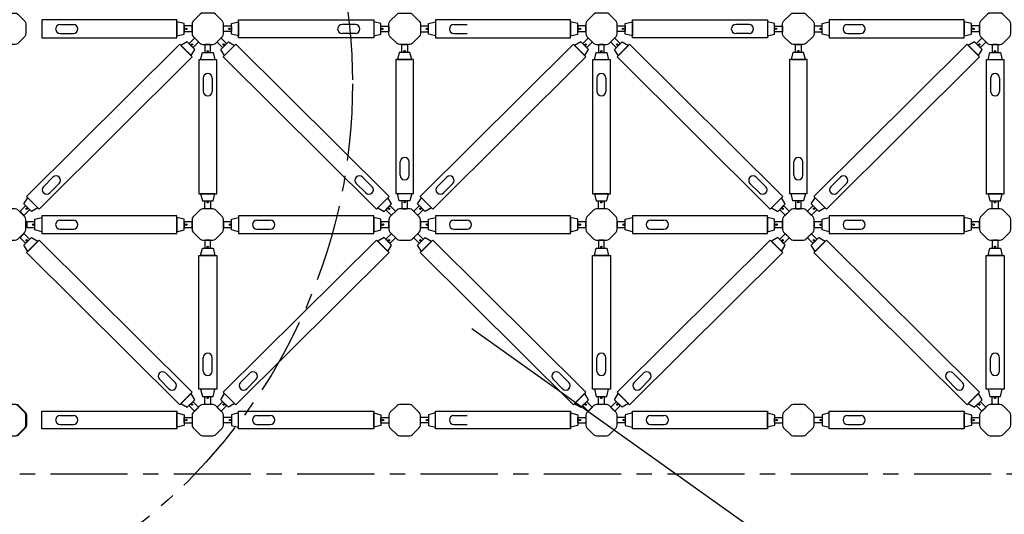
# Model space of a CAD drawing. Units: millimetres. Extents: x 29660 to 30500, y -2571 to -1977.
# Drawn here: x 30377 to 30437, y -2142 to -2111 of the extents above; entities that cross this region are included whole.
import ezdxf

# ---------------------------------------------------------------- set-up
doc = ezdxf.new("R2010")
doc.units = ezdxf.units.MM
doc.header["$LTSCALE"] = 0.05
doc.linetypes.add('CENTER', pattern=[50.8, 31.75, -6.35, 6.35, -6.35])
for name, color, linetype, lineweight in [('boru', 5, 'Continuous', 30), ('boru ucu', 3, 'Continuous', 25), ('eksen', 1, 'CENTER', 25), ('medu', 6, 'Continuous', 30), ('montaj no', 21, 'Continuous', 30), ('pim', 6, 'Continuous', 25), ('plastik', 2, 'Continuous', 25)]:
    doc.layers.add(name, color=color, linetype=linetype, lineweight=lineweight)

msp = doc.modelspace()

# ---------------------------------------------------------------- linework, layer by layer
at = {"layer": 'boru'}
for p, q in [((30378.999, -2111.675), (30379.824, -2111.675)), ((30378.999, -2112.225), (30379.824, -2112.225)), ((30397.243, -2111.675), (30396.418, -2111.675)), ((30397.243, -2112.225), (30396.418, -2112.225)), ((30403.317, -2111.675), (30404.142, -2111.675)), ((30403.317, -2112.225), (30404.142, -2112.225)), ((30421.56, -2111.675), (30420.735, -2111.675)), ((30421.56, -2112.225), (30420.735, -2112.225)), ((30427.634, -2111.675), (30428.459, -2111.675)), ((30427.634, -2112.225), (30428.459, -2112.225)), ((30387.844, -2114.987), (30387.844, -2115.812)), ((30388.394, -2114.987), (30388.394, -2115.812)), ((30412.161, -2114.987), (30412.161, -2115.812)), ((30412.711, -2114.987), (30412.711, -2115.812)), ((30436.478, -2114.987), (30436.478, -2115.812)), ((30437.028, -2114.987), (30437.028, -2115.812)), ((30400.008, -2120.998), (30400.008, -2120.173)), ((30400.558, -2120.998), (30400.558, -2120.173)), ((30424.325, -2120.998), (30424.325, -2120.173)), ((30424.875, -2120.998), (30424.875, -2120.173)), ((30377.976, -2121.702), (30378.559, -2121.119)), ((30398.266, -2121.702), (30397.683, -2121.119)), ((30402.293, -2121.702), (30402.877, -2121.119)), ((30422.584, -2121.702), (30422, -2121.119)), ((30426.611, -2121.702), (30427.194, -2121.119)), ((30378.365, -2122.091), (30378.948, -2121.508)), ((30397.877, -2122.091), (30397.294, -2121.508)), ((30402.682, -2122.091), (30403.266, -2121.508)), ((30422.195, -2122.091), (30421.612, -2121.508)), ((30427, -2122.091), (30427.583, -2121.508)), ((30378.999, -2123.775), (30379.824, -2123.775)), ((30391.158, -2123.775), (30391.983, -2123.775)), ((30403.317, -2123.775), (30404.142, -2123.775)), ((30415.475, -2123.775), (30416.3, -2123.775)), ((30427.634, -2123.775), (30428.459, -2123.775)), ((30378.999, -2124.325), (30379.824, -2124.325)), ((30391.158, -2124.325), (30391.983, -2124.325)), ((30403.317, -2124.325), (30404.142, -2124.325)), ((30415.475, -2124.325), (30416.3, -2124.325)), ((30427.634, -2124.325), (30428.459, -2124.325)), ((30387.844, -2133.098), (30387.844, -2132.273)), ((30388.394, -2133.098), (30388.394, -2132.273)), ((30412.161, -2133.098), (30412.161, -2132.273)), ((30412.711, -2133.098), (30412.711, -2132.273)), ((30436.478, -2133.098), (30436.478, -2132.273)), ((30437.028, -2133.098), (30437.028, -2132.273)), ((30386.108, -2133.802), (30385.524, -2133.219)), ((30390.135, -2133.802), (30390.718, -2133.219)), ((30410.425, -2133.802), (30409.842, -2133.219)), ((30414.452, -2133.802), (30415.035, -2133.219)), ((30434.743, -2133.802), (30434.159, -2133.219)), ((30385.719, -2134.191), (30385.135, -2133.608)), ((30390.524, -2134.191), (30391.107, -2133.608)), ((30410.036, -2134.191), (30409.453, -2133.608)), ((30414.841, -2134.191), (30415.424, -2133.608)), ((30434.354, -2134.191), (30433.77, -2133.608)), ((30378.999, -2135.852), (30379.824, -2135.852)), ((30391.158, -2135.852), (30391.983, -2135.852)), ((30403.317, -2135.852), (30404.142, -2135.852)), ((30415.475, -2135.852), (30416.3, -2135.852)), ((30427.634, -2135.852), (30428.459, -2135.852)), ((30378.999, -2136.402), (30379.824, -2136.402)), ((30391.158, -2136.402), (30391.983, -2136.402)), ((30403.317, -2136.402), (30404.142, -2136.402)), ((30415.475, -2136.402), (30416.3, -2136.402)), ((30427.634, -2136.402), (30428.459, -2136.402))]:
    msp.add_line(p, q, dxfattribs=at)
for points in [[(30386.214, -2112.498), (30386.214, -2111.398), (30377.869, -2111.398), (30377.869, -2112.498)], [(30390.028, -2112.498), (30390.028, -2111.398), (30398.373, -2111.398), (30398.373, -2112.498)], [(30410.532, -2112.498), (30410.532, -2111.398), (30402.187, -2111.398), (30402.187, -2112.498)], [(30414.345, -2112.498), (30414.345, -2111.398), (30422.69, -2111.398), (30422.69, -2112.498)], [(30434.849, -2112.498), (30434.849, -2111.398), (30426.504, -2111.398), (30426.504, -2112.498)], [(30376.922, -2122.305), (30377.7, -2123.083), (30387.162, -2113.68), (30386.384, -2112.902), (30376.922, -2122.305)], [(30399.32, -2122.305), (30398.543, -2123.083), (30389.081, -2113.68), (30389.858, -2112.902), (30399.32, -2122.305)], [(30401.239, -2122.305), (30402.017, -2123.083), (30411.479, -2113.68), (30410.701, -2112.902), (30401.239, -2122.305)], [(30423.638, -2122.305), (30422.86, -2123.083), (30413.398, -2113.68), (30414.176, -2112.902), (30423.638, -2122.305)], [(30425.557, -2122.305), (30426.335, -2123.083), (30435.797, -2113.68), (30435.019, -2112.902), (30425.557, -2122.305)], [(30387.571, -2122.135), (30388.671, -2122.135), (30388.671, -2113.857), (30387.571, -2113.857)], [(30400.83, -2113.849), (30399.73, -2113.849), (30399.73, -2122.128), (30400.83, -2122.128)], [(30411.889, -2122.135), (30412.989, -2122.135), (30412.989, -2113.857), (30411.889, -2113.857)], [(30425.147, -2113.849), (30424.047, -2113.849), (30424.047, -2122.128), (30425.147, -2122.128)], [(30436.206, -2122.135), (30437.306, -2122.135), (30437.306, -2113.857), (30436.206, -2113.857)], [(30386.214, -2124.598), (30386.214, -2123.498), (30377.869, -2123.498), (30377.869, -2124.598)], [(30398.373, -2124.598), (30398.373, -2123.498), (30390.028, -2123.498), (30390.028, -2124.598)], [(30410.532, -2124.598), (30410.532, -2123.498), (30402.187, -2123.498), (30402.187, -2124.598)], [(30422.69, -2124.598), (30422.69, -2123.498), (30414.345, -2123.498), (30414.345, -2124.598)], [(30434.849, -2124.598), (30434.849, -2123.498), (30426.504, -2123.498), (30426.504, -2124.598)], [(30387.162, -2134.405), (30386.384, -2135.183), (30376.922, -2125.78), (30377.7, -2125.002), (30387.162, -2134.405)], [(30389.081, -2134.405), (30389.858, -2135.183), (30399.32, -2125.78), (30398.543, -2125.002), (30389.081, -2134.405)], [(30411.479, -2134.405), (30410.701, -2135.183), (30401.239, -2125.78), (30402.017, -2125.002), (30411.479, -2134.405)], [(30413.398, -2134.405), (30414.176, -2135.183), (30423.638, -2125.78), (30422.86, -2125.002), (30413.398, -2134.405)], [(30435.797, -2134.405), (30435.019, -2135.183), (30425.557, -2125.78), (30426.335, -2125.002), (30435.797, -2134.405)], [(30387.571, -2125.949), (30388.671, -2125.949), (30388.671, -2134.228), (30387.571, -2134.228)], [(30411.889, -2125.949), (30412.989, -2125.949), (30412.989, -2134.228), (30411.889, -2134.228)], [(30436.206, -2125.949), (30437.306, -2125.949), (30437.306, -2134.228), (30436.206, -2134.228)], [(30386.214, -2135.58), (30386.214, -2136.68), (30377.869, -2136.68), (30377.869, -2135.58)], [(30398.373, -2135.58), (30398.373, -2136.68), (30390.028, -2136.68), (30390.028, -2135.58)], [(30410.532, -2135.58), (30410.532, -2136.68), (30402.187, -2136.68), (30402.187, -2135.58)], [(30422.69, -2135.58), (30422.69, -2136.68), (30414.345, -2136.68), (30414.345, -2135.58)], [(30434.849, -2135.58), (30434.849, -2136.68), (30426.504, -2136.68), (30426.504, -2135.58)]]:
    msp.add_lwpolyline(points, close=True, dxfattribs=at)
for centre, start, end in [((30378.999, -2111.95), 90, 270), ((30379.824, -2111.95), 270, 90), ((30396.418, -2111.95), 90, 270), ((30397.243, -2111.95), 270, 90), ((30403.317, -2111.95), 90, 270), ((30420.735, -2111.95), 90, 270), ((30421.56, -2111.95), 270, 90), ((30427.634, -2111.95), 90, 270), ((30428.459, -2111.95), 270, 90), ((30388.119, -2114.987), 0, 180), ((30412.436, -2114.987), 0, 180), ((30436.753, -2114.987), 0, 180), ((30388.119, -2115.812), 180, 0), ((30412.436, -2115.812), 180, 0), ((30436.753, -2115.812), 180, 0), ((30400.283, -2120.173), 0, 180), ((30424.6, -2120.173), 0, 180), ((30378.754, -2121.313), 315, 135), ((30397.489, -2121.313), 45, 225), ((30400.283, -2120.998), 180, 360), ((30403.071, -2121.313), 315, 135), ((30421.806, -2121.313), 45, 225), ((30424.6, -2120.998), 180, 360), ((30427.389, -2121.313), 315, 135), ((30378.17, -2121.897), 135, 315), ((30398.072, -2121.897), 225, 45), ((30402.488, -2121.897), 135, 315), ((30422.389, -2121.897), 225, 45), ((30426.805, -2121.897), 135, 315), ((30378.999, -2124.05), 90, 270), ((30379.824, -2124.05), 270, 90), ((30391.158, -2124.05), 90, 270), ((30391.983, -2124.05), 270, 90), ((30403.317, -2124.05), 90, 270), ((30404.142, -2124.05), 270, 90), ((30415.475, -2124.05), 90, 270), ((30416.3, -2124.05), 270, 90), ((30427.634, -2124.05), 90, 270), ((30428.459, -2124.05), 270, 90), ((30388.119, -2132.273), 0, 180), ((30412.436, -2132.273), 0, 180), ((30436.753, -2132.273), 0, 180), ((30385.33, -2133.413), 45, 225), ((30388.119, -2133.098), 180, 0), ((30390.913, -2133.413), 315, 135), ((30409.647, -2133.413), 45, 225), ((30412.436, -2133.098), 180, 0), ((30415.23, -2133.413), 315, 135), ((30433.965, -2133.413), 45, 225), ((30436.753, -2133.098), 180, 0), ((30385.913, -2133.997), 225, 45), ((30390.329, -2133.997), 135, 315), ((30410.231, -2133.997), 225, 45), ((30414.647, -2133.997), 135, 315), ((30434.548, -2133.997), 225, 45), ((30378.999, -2136.127), 90, 270), ((30379.824, -2136.127), 270, 90), ((30391.158, -2136.127), 90, 270), ((30391.983, -2136.127), 270, 90), ((30403.317, -2136.127), 90, 270), ((30415.475, -2136.127), 90, 270), ((30416.3, -2136.127), 270, 90), ((30427.634, -2136.127), 90, 270), ((30428.459, -2136.127), 270, 90)]:
    msp.add_arc(centre, 0.275, start, end, dxfattribs=at)
at = {"layer": 'boru ucu'}
for points in [[(30386.214, -2112.388), (30386.654, -2112.278), (30386.654, -2111.618), (30386.214, -2111.508), (30386.214, -2112.388)], [(30390.028, -2112.388), (30389.588, -2112.278), (30389.588, -2111.618), (30390.028, -2111.508), (30390.028, -2112.388)], [(30398.373, -2112.388), (30398.813, -2112.278), (30398.813, -2111.618), (30398.373, -2111.508), (30398.373, -2112.388)], [(30402.187, -2112.388), (30401.747, -2112.278), (30401.747, -2111.618), (30402.187, -2111.508), (30402.187, -2112.388)], [(30410.532, -2112.388), (30410.972, -2112.278), (30410.972, -2111.618), (30410.532, -2111.508), (30410.532, -2112.388)], [(30414.345, -2112.388), (30413.905, -2112.278), (30413.905, -2111.618), (30414.345, -2111.508), (30414.345, -2112.388)], [(30422.69, -2112.388), (30423.13, -2112.278), (30423.13, -2111.618), (30422.69, -2111.508), (30422.69, -2112.388)], [(30426.504, -2112.388), (30426.064, -2112.278), (30426.064, -2111.618), (30426.504, -2111.508), (30426.504, -2112.388)], [(30434.849, -2112.388), (30435.289, -2112.278), (30435.289, -2111.618), (30434.849, -2111.508), (30434.849, -2112.388)], [(30387.084, -2113.602), (30387.317, -2113.213), (30386.851, -2112.746), (30386.462, -2112.98), (30387.084, -2113.602)], [(30389.158, -2113.602), (30388.925, -2113.213), (30389.392, -2112.746), (30389.781, -2112.98), (30389.158, -2113.602)], [(30411.401, -2113.602), (30411.635, -2113.213), (30411.168, -2112.746), (30410.779, -2112.98), (30411.401, -2113.602)], [(30413.476, -2113.602), (30413.243, -2113.213), (30413.709, -2112.746), (30414.098, -2112.98), (30413.476, -2113.602)], [(30435.719, -2113.602), (30435.952, -2113.213), (30435.485, -2112.746), (30435.097, -2112.98), (30435.719, -2113.602)], [(30387.681, -2113.857), (30387.791, -2113.417), (30388.451, -2113.417), (30388.561, -2113.857), (30387.681, -2113.857)], [(30400.72, -2113.849), (30400.61, -2113.409), (30399.95, -2113.409), (30399.84, -2113.849), (30400.72, -2113.849)], [(30411.999, -2113.857), (30412.109, -2113.417), (30412.769, -2113.417), (30412.879, -2113.857), (30411.999, -2113.857)], [(30425.037, -2113.849), (30424.927, -2113.409), (30424.267, -2113.409), (30424.157, -2113.849), (30425.037, -2113.849)], [(30436.316, -2113.857), (30436.426, -2113.417), (30437.086, -2113.417), (30437.196, -2113.857), (30436.316, -2113.857)], [(30377.622, -2123.005), (30377.233, -2123.238), (30376.766, -2122.772), (30377, -2122.383), (30377.622, -2123.005)], [(30387.681, -2122.135), (30387.791, -2122.575), (30388.451, -2122.575), (30388.561, -2122.135), (30387.681, -2122.135)], [(30398.62, -2123.005), (30399.009, -2123.238), (30399.476, -2122.772), (30399.243, -2122.383), (30398.62, -2123.005)], [(30400.72, -2122.128), (30400.61, -2122.568), (30399.95, -2122.568), (30399.84, -2122.128), (30400.72, -2122.128)], [(30401.939, -2123.005), (30401.55, -2123.238), (30401.084, -2122.772), (30401.317, -2122.383), (30401.939, -2123.005)], [(30411.999, -2122.135), (30412.109, -2122.575), (30412.769, -2122.575), (30412.879, -2122.135), (30411.999, -2122.135)], [(30422.938, -2123.005), (30423.327, -2123.238), (30423.793, -2122.772), (30423.56, -2122.383), (30422.938, -2123.005)], [(30425.037, -2122.128), (30424.927, -2122.568), (30424.267, -2122.568), (30424.157, -2122.128), (30425.037, -2122.128)], [(30426.257, -2123.005), (30425.868, -2123.238), (30425.401, -2122.772), (30425.635, -2122.383), (30426.257, -2123.005)], [(30436.316, -2122.135), (30436.426, -2122.575), (30437.086, -2122.575), (30437.196, -2122.135), (30436.316, -2122.135)], [(30377.869, -2124.488), (30377.429, -2124.378), (30377.429, -2123.718), (30377.869, -2123.608), (30377.869, -2124.488)], [(30386.214, -2124.488), (30386.654, -2124.378), (30386.654, -2123.718), (30386.214, -2123.608), (30386.214, -2124.488)], [(30390.028, -2124.488), (30389.588, -2124.378), (30389.588, -2123.718), (30390.028, -2123.608), (30390.028, -2124.488)], [(30398.373, -2124.488), (30398.813, -2124.378), (30398.813, -2123.718), (30398.373, -2123.608), (30398.373, -2124.488)], [(30402.187, -2124.488), (30401.747, -2124.378), (30401.747, -2123.718), (30402.187, -2123.608), (30402.187, -2124.488)], [(30410.532, -2124.488), (30410.972, -2124.378), (30410.972, -2123.718), (30410.532, -2123.608), (30410.532, -2124.488)], [(30414.345, -2124.488), (30413.905, -2124.378), (30413.905, -2123.718), (30414.345, -2123.608), (30414.345, -2124.488)], [(30422.69, -2124.488), (30423.13, -2124.378), (30423.13, -2123.718), (30422.69, -2123.608), (30422.69, -2124.488)], [(30426.504, -2124.488), (30426.064, -2124.378), (30426.064, -2123.718), (30426.504, -2123.608), (30426.504, -2124.488)], [(30434.849, -2124.488), (30435.289, -2124.378), (30435.289, -2123.718), (30434.849, -2123.608), (30434.849, -2124.488)], [(30377, -2125.702), (30376.766, -2125.313), (30377.233, -2124.846), (30377.622, -2125.08), (30377, -2125.702)], [(30399.243, -2125.702), (30399.476, -2125.313), (30399.009, -2124.846), (30398.62, -2125.08), (30399.243, -2125.702)], [(30401.317, -2125.702), (30401.084, -2125.313), (30401.55, -2124.846), (30401.939, -2125.08), (30401.317, -2125.702)], [(30423.56, -2125.702), (30423.793, -2125.313), (30423.327, -2124.846), (30422.938, -2125.08), (30423.56, -2125.702)], [(30425.635, -2125.702), (30425.401, -2125.313), (30425.868, -2124.846), (30426.257, -2125.08), (30425.635, -2125.702)], [(30387.681, -2125.949), (30387.791, -2125.509), (30388.451, -2125.509), (30388.561, -2125.949), (30387.681, -2125.949)], [(30411.999, -2125.949), (30412.109, -2125.509), (30412.769, -2125.509), (30412.879, -2125.949), (30411.999, -2125.949)], [(30436.316, -2125.949), (30436.426, -2125.509), (30437.086, -2125.509), (30437.196, -2125.949), (30436.316, -2125.949)], [(30386.462, -2135.105), (30386.851, -2135.338), (30387.317, -2134.872), (30387.084, -2134.483), (30386.462, -2135.105)], [(30387.681, -2134.228), (30387.791, -2134.668), (30388.451, -2134.668), (30388.561, -2134.228), (30387.681, -2134.228)], [(30389.781, -2135.105), (30389.392, -2135.338), (30388.925, -2134.872), (30389.158, -2134.483), (30389.781, -2135.105)], [(30410.779, -2135.105), (30411.168, -2135.338), (30411.635, -2134.872), (30411.401, -2134.483), (30410.779, -2135.105)], [(30411.999, -2134.228), (30412.109, -2134.668), (30412.769, -2134.668), (30412.879, -2134.228), (30411.999, -2134.228)], [(30414.098, -2135.105), (30413.709, -2135.338), (30413.243, -2134.872), (30413.476, -2134.483), (30414.098, -2135.105)], [(30435.097, -2135.105), (30435.485, -2135.338), (30435.952, -2134.872), (30435.719, -2134.483), (30435.097, -2135.105)], [(30436.316, -2134.228), (30436.426, -2134.668), (30437.086, -2134.668), (30437.196, -2134.228), (30436.316, -2134.228)], [(30386.214, -2135.69), (30386.654, -2135.8), (30386.654, -2136.46), (30386.214, -2136.57), (30386.214, -2135.69)], [(30390.028, -2135.69), (30389.588, -2135.8), (30389.588, -2136.46), (30390.028, -2136.57), (30390.028, -2135.69)], [(30398.373, -2135.69), (30398.813, -2135.8), (30398.813, -2136.46), (30398.373, -2136.57), (30398.373, -2135.69)], [(30402.187, -2135.69), (30401.747, -2135.8), (30401.747, -2136.46), (30402.187, -2136.57), (30402.187, -2135.69)], [(30410.532, -2135.69), (30410.972, -2135.8), (30410.972, -2136.46), (30410.532, -2136.57), (30410.532, -2135.69)], [(30414.345, -2135.69), (30413.905, -2135.8), (30413.905, -2136.46), (30414.345, -2136.57), (30414.345, -2135.69)], [(30422.69, -2135.69), (30423.13, -2135.8), (30423.13, -2136.46), (30422.69, -2136.57), (30422.69, -2135.69)], [(30426.504, -2135.69), (30426.064, -2135.8), (30426.064, -2136.46), (30426.504, -2136.57), (30426.504, -2135.69)], [(30434.849, -2135.69), (30435.289, -2135.8), (30435.289, -2136.46), (30434.849, -2136.57), (30434.849, -2135.69)]]:
    msp.add_lwpolyline(points, dxfattribs=at)
at = {"layer": 'eksen', "ltscale": 3}
msp.add_line((30050.747, -2139.442), (30478.507, -2139.442), dxfattribs=at)
msp.add_circle((30362.305, -2115.344), 34.752, dxfattribs=at)
at = {"layer": 'medu'}
for points in [[(30375.004, -2111.475), (30375.444, -2111.035, -0.198912), (30375.6, -2110.97), (30376.223, -2110.97, -0.198912), (30376.378, -2111.035), (30376.819, -2111.475, -0.198912), (30376.883, -2111.631), (30376.883, -2112.254, -0.198912), (30376.819, -2112.409), (30376.378, -2112.85, -0.198912), (30376.223, -2112.914), (30375.6, -2112.914, -0.198912), (30375.444, -2112.85), (30375.004, -2112.409, -0.198912), (30374.939, -2112.254), (30374.939, -2111.631, -0.198912)], [(30387.654, -2111.035), (30387.214, -2111.475, 0.198912), (30387.149, -2111.631), (30387.149, -2112.254, 0.198912), (30387.214, -2112.409), (30387.654, -2112.85, 0.198912), (30387.81, -2112.914), (30388.433, -2112.914, 0.198912), (30388.588, -2112.85), (30389.029, -2112.409, 0.198912), (30389.093, -2112.254), (30389.093, -2111.631, 0.198912), (30389.029, -2111.475), (30388.588, -2111.035, 0.198912), (30388.433, -2110.97), (30387.81, -2110.97, 0.198912)], [(30399.372, -2111.475), (30399.813, -2111.035, -0.198912), (30399.968, -2110.97), (30400.591, -2110.97, -0.198912), (30400.747, -2111.035), (30401.187, -2111.475, -0.198912), (30401.252, -2111.631), (30401.252, -2112.254, -0.198912), (30401.187, -2112.409), (30400.747, -2112.85, -0.198912), (30400.591, -2112.914), (30399.968, -2112.914, -0.198912), (30399.813, -2112.85), (30399.372, -2112.409, -0.198912), (30399.308, -2112.254), (30399.308, -2111.631, -0.198912)], [(30411.972, -2111.035), (30411.531, -2111.475, 0.198912), (30411.467, -2111.631), (30411.467, -2112.254, 0.198912), (30411.531, -2112.409), (30411.972, -2112.85, 0.198912), (30412.127, -2112.914), (30412.75, -2112.914, 0.198912), (30412.906, -2112.85), (30413.346, -2112.409, 0.198912), (30413.41, -2112.254), (30413.41, -2111.631, 0.198912), (30413.346, -2111.475), (30412.906, -2111.035, 0.198912), (30412.75, -2110.97), (30412.127, -2110.97, 0.198912)], [(30423.69, -2111.475), (30424.13, -2111.035, -0.198912), (30424.286, -2110.97), (30424.909, -2110.97, -0.198912), (30425.064, -2111.035), (30425.505, -2111.475, -0.198912), (30425.569, -2111.631), (30425.569, -2112.254, -0.198912), (30425.505, -2112.409), (30425.064, -2112.85, -0.198912), (30424.909, -2112.914), (30424.286, -2112.914, -0.198912), (30424.13, -2112.85), (30423.69, -2112.409, -0.198912), (30423.625, -2112.254), (30423.625, -2111.631, -0.198912)], [(30436.289, -2111.035), (30435.849, -2111.475, 0.198912), (30435.784, -2111.631), (30435.784, -2112.254, 0.198912), (30435.849, -2112.409), (30436.289, -2112.85, 0.198912), (30436.445, -2112.914), (30437.067, -2112.914, 0.198912), (30437.223, -2112.85), (30437.663, -2112.409, 0.198912), (30437.728, -2112.254), (30437.728, -2111.631, 0.198912), (30437.663, -2111.475), (30437.223, -2111.035, 0.198912), (30437.067, -2110.97), (30436.445, -2110.97, 0.198912)], [(30376.819, -2123.575), (30376.378, -2123.135, 0.198912), (30376.223, -2123.07), (30375.6, -2123.07, 0.198912), (30375.444, -2123.135), (30375.004, -2123.575, 0.198912), (30374.939, -2123.731), (30374.939, -2124.354, 0.198912), (30375.004, -2124.509), (30375.444, -2124.95, 0.198912), (30375.6, -2125.014), (30376.223, -2125.014, 0.198912), (30376.378, -2124.95), (30376.819, -2124.509, 0.198912), (30376.883, -2124.354), (30376.883, -2123.731, 0.198912)], [(30389.029, -2123.575), (30388.588, -2123.135, 0.198912), (30388.433, -2123.07), (30387.81, -2123.07, 0.198912), (30387.654, -2123.135), (30387.214, -2123.575, 0.198912), (30387.149, -2123.731), (30387.149, -2124.354, 0.198912), (30387.214, -2124.509), (30387.654, -2124.95, 0.198912), (30387.81, -2125.014), (30388.433, -2125.014, 0.198912), (30388.588, -2124.95), (30389.029, -2124.509, 0.198912), (30389.093, -2124.354), (30389.093, -2123.731, 0.198912)], [(30401.187, -2123.575), (30400.747, -2123.135, 0.198912), (30400.591, -2123.07), (30399.968, -2123.07, 0.198912), (30399.813, -2123.135), (30399.372, -2123.575, 0.198912), (30399.308, -2123.731), (30399.308, -2124.354, 0.198912), (30399.372, -2124.509), (30399.813, -2124.95, 0.198912), (30399.968, -2125.014), (30400.591, -2125.014, 0.198912), (30400.747, -2124.95), (30401.187, -2124.509, 0.198912), (30401.252, -2124.354), (30401.252, -2123.731, 0.198912)], [(30413.346, -2123.575), (30412.906, -2123.135, 0.198912), (30412.75, -2123.07), (30412.127, -2123.07, 0.198912), (30411.972, -2123.135), (30411.531, -2123.575, 0.198912), (30411.467, -2123.731), (30411.467, -2124.354, 0.198912), (30411.531, -2124.509), (30411.972, -2124.95, 0.198912), (30412.127, -2125.014), (30412.75, -2125.014, 0.198912), (30412.906, -2124.95), (30413.346, -2124.509, 0.198912), (30413.41, -2124.354), (30413.41, -2123.731, 0.198912)], [(30425.505, -2123.575), (30425.064, -2123.135, 0.198912), (30424.909, -2123.07), (30424.286, -2123.07, 0.198912), (30424.13, -2123.135), (30423.69, -2123.575, 0.198912), (30423.625, -2123.731), (30423.625, -2124.354, 0.198912), (30423.69, -2124.509), (30424.13, -2124.95, 0.198912), (30424.286, -2125.014), (30424.909, -2125.014, 0.198912), (30425.064, -2124.95), (30425.505, -2124.509, 0.198912), (30425.569, -2124.354), (30425.569, -2123.731, 0.198912)], [(30437.663, -2123.575), (30437.223, -2123.135, 0.198912), (30437.067, -2123.07), (30436.445, -2123.07, 0.198912), (30436.289, -2123.135), (30435.849, -2123.575, 0.198912), (30435.784, -2123.731), (30435.784, -2124.354, 0.198912), (30435.849, -2124.509), (30436.289, -2124.95, 0.198912), (30436.445, -2125.014), (30437.067, -2125.014, 0.198912), (30437.223, -2124.95), (30437.663, -2124.509, 0.198912), (30437.728, -2124.354), (30437.728, -2123.731, 0.198912)], [(30375.004, -2136.602), (30375.444, -2137.042, 0.198912), (30375.6, -2137.107), (30376.223, -2137.107, 0.198912), (30376.378, -2137.042), (30376.819, -2136.602, 0.198912), (30376.883, -2136.446), (30376.883, -2135.823, 0.198912), (30376.819, -2135.668), (30376.378, -2135.227, 0.198912), (30376.223, -2135.163), (30375.6, -2135.163, 0.198912), (30375.444, -2135.227), (30375.004, -2135.668, 0.198912), (30374.939, -2135.823), (30374.939, -2136.446, 0.198912)], [(30375.055, -2136.602), (30375.495, -2137.042, 0.198912), (30375.651, -2137.107), (30376.274, -2137.107, 0.198912), (30376.429, -2137.042), (30376.87, -2136.602, 0.198912), (30376.934, -2136.446), (30376.934, -2135.823, 0.198912), (30376.87, -2135.668), (30376.429, -2135.227, 0.198912), (30376.274, -2135.163), (30375.651, -2135.163, 0.198912), (30375.495, -2135.227), (30375.055, -2135.668, 0.198912), (30374.991, -2135.823), (30374.991, -2136.446, 0.198912)], [(30387.214, -2136.602), (30387.654, -2137.042, 0.198912), (30387.81, -2137.107), (30388.433, -2137.107, 0.198912), (30388.588, -2137.042), (30389.029, -2136.602, 0.198912), (30389.093, -2136.446), (30389.093, -2135.823, 0.198912), (30389.029, -2135.668), (30388.588, -2135.227, 0.198912), (30388.433, -2135.163), (30387.81, -2135.163, 0.198912), (30387.654, -2135.227), (30387.214, -2135.668, 0.198912), (30387.149, -2135.823), (30387.149, -2136.446, 0.198912)], [(30399.372, -2136.602), (30399.813, -2137.042, 0.198912), (30399.968, -2137.107), (30400.591, -2137.107, 0.198912), (30400.747, -2137.042), (30401.187, -2136.602, 0.198912), (30401.252, -2136.446), (30401.252, -2135.823, 0.198912), (30401.187, -2135.668), (30400.747, -2135.227, 0.198912), (30400.591, -2135.163), (30399.968, -2135.163, 0.198912), (30399.813, -2135.227), (30399.372, -2135.668, 0.198912), (30399.308, -2135.823), (30399.308, -2136.446, 0.198912)], [(30411.531, -2136.602), (30411.972, -2137.042, 0.198912), (30412.127, -2137.107), (30412.75, -2137.107, 0.198912), (30412.906, -2137.042), (30413.346, -2136.602, 0.198912), (30413.41, -2136.446), (30413.41, -2135.823, 0.198912), (30413.346, -2135.668), (30412.906, -2135.227, 0.198912), (30412.75, -2135.163), (30412.127, -2135.163, 0.198912), (30411.972, -2135.227), (30411.531, -2135.668, 0.198912), (30411.467, -2135.823), (30411.467, -2136.446, 0.198912)], [(30423.69, -2136.602), (30424.13, -2137.042, 0.198912), (30424.286, -2137.107), (30424.909, -2137.107, 0.198912), (30425.064, -2137.042), (30425.505, -2136.602, 0.198912), (30425.569, -2136.446), (30425.569, -2135.823, 0.198912), (30425.505, -2135.668), (30425.064, -2135.227, 0.198912), (30424.909, -2135.163), (30424.286, -2135.163, 0.198912), (30424.13, -2135.227), (30423.69, -2135.668, 0.198912), (30423.625, -2135.823), (30423.625, -2136.446, 0.198912)], [(30435.849, -2136.602), (30436.289, -2137.042, 0.198912), (30436.445, -2137.107), (30437.067, -2137.107, 0.198912), (30437.223, -2137.042), (30437.663, -2136.602, 0.198912), (30437.728, -2136.446), (30437.728, -2135.823, 0.198912), (30437.663, -2135.668), (30437.223, -2135.227, 0.198912), (30437.067, -2135.163), (30436.445, -2135.163, 0.198912), (30436.289, -2135.227), (30435.849, -2135.668, 0.198912), (30435.784, -2135.823), (30435.784, -2136.446, 0.198912)]]:
    msp.add_lwpolyline(points, format="xyb", close=True, dxfattribs=at)
at = {"layer": 'montaj no', "color": 1}
msp.add_line((30458.5, -2169), (30404.43, -2130.485), dxfattribs=at)
at = {"layer": 'pim'}
for centre in [(30386.792, -2111.948), (30389.45, -2111.948), (30398.899, -2111.948), (30401.66, -2111.948), (30411.109, -2111.948), (30413.768, -2111.948), (30423.217, -2111.948), (30425.978, -2111.948), (30435.427, -2111.948), (30387.145, -2112.919), (30388.121, -2113.33), (30389.097, -2112.919), (30400.28, -2113.323), (30411.462, -2112.919), (30412.439, -2113.33), (30413.415, -2112.919), (30424.597, -2113.323), (30435.78, -2112.919), (30436.756, -2113.33), (30376.939, -2123.066), (30388.121, -2122.662), (30399.304, -2123.066), (30400.28, -2122.654), (30401.256, -2123.066), (30412.439, -2122.662), (30423.621, -2123.066), (30424.597, -2122.654), (30425.574, -2123.066), (30436.756, -2122.662), (30377.343, -2124.048), (30386.792, -2124.048), (30389.502, -2124.048), (30398.951, -2124.048), (30401.66, -2124.048), (30411.109, -2124.048), (30413.819, -2124.048), (30423.268, -2124.048), (30425.978, -2124.048), (30435.427, -2124.048), (30376.939, -2125.019), (30399.304, -2125.019), (30401.256, -2125.019), (30423.621, -2125.019), (30425.574, -2125.019), (30388.121, -2125.423), (30412.439, -2125.423), (30436.756, -2125.423), (30388.121, -2134.754), (30412.439, -2134.754), (30436.756, -2134.754), (30387.145, -2135.166), (30389.097, -2135.166), (30411.462, -2135.166), (30413.415, -2135.166), (30435.78, -2135.166), (30386.792, -2136.13), (30389.502, -2136.13), (30398.951, -2136.13), (30401.66, -2136.13), (30411.109, -2136.13), (30413.819, -2136.13), (30423.268, -2136.13), (30425.978, -2136.13), (30435.427, -2136.13)]:
    msp.add_circle(centre, 0.044, dxfattribs=at)
at = {"layer": 'plastik'}
for points in [[(30387.105, -2111.766), (30386.698, -2111.766, 0.414214), (30386.654, -2111.81), (30386.654, -2112.074, 0.414214), (30386.698, -2112.118), (30387.105, -2112.118, 0.414214), (30387.149, -2112.074), (30387.149, -2111.81, 0.414214)], [(30389.137, -2111.766), (30389.544, -2111.766, -0.414214), (30389.588, -2111.81), (30389.588, -2112.074, -0.414214), (30389.544, -2112.118), (30389.137, -2112.118, -0.414214), (30389.093, -2112.074), (30389.093, -2111.81, -0.414214)], [(30399.264, -2112.124), (30398.857, -2112.124, -0.414214), (30398.813, -2112.08), (30398.813, -2111.816, -0.414214), (30398.857, -2111.772), (30399.264, -2111.772, -0.414214), (30399.308, -2111.816), (30399.308, -2112.08, -0.414214)], [(30401.296, -2112.124), (30401.703, -2112.124, 0.414214), (30401.747, -2112.08), (30401.747, -2111.816, 0.414214), (30401.703, -2111.772), (30401.296, -2111.772, 0.414214), (30401.252, -2111.816), (30401.252, -2112.08, 0.414214)], [(30411.423, -2111.766), (30411.016, -2111.766, 0.414214), (30410.972, -2111.81), (30410.972, -2112.074, 0.414214), (30411.016, -2112.118), (30411.423, -2112.118, 0.414214), (30411.467, -2112.074), (30411.467, -2111.81, 0.414214)], [(30413.454, -2111.766), (30413.861, -2111.766, -0.414214), (30413.905, -2111.81), (30413.905, -2112.074, -0.414214), (30413.861, -2112.118), (30413.454, -2112.118, -0.414214), (30413.41, -2112.074), (30413.41, -2111.81, -0.414214)], [(30423.581, -2112.124), (30423.174, -2112.124, -0.414214), (30423.13, -2112.08), (30423.13, -2111.816, -0.414214), (30423.174, -2111.772), (30423.581, -2111.772, -0.414214), (30423.625, -2111.816), (30423.625, -2112.08, -0.414214)], [(30425.613, -2112.124), (30426.02, -2112.124, 0.414214), (30426.064, -2112.08), (30426.064, -2111.816, 0.414214), (30426.02, -2111.772), (30425.613, -2111.772, 0.414214), (30425.569, -2111.816), (30425.569, -2112.08, 0.414214)], [(30435.74, -2111.766), (30435.333, -2111.766, 0.414214), (30435.289, -2111.81), (30435.289, -2112.074, 0.414214), (30435.333, -2112.118), (30435.74, -2112.118, 0.414214), (30435.784, -2112.074), (30435.784, -2111.81, 0.414214)], [(30387.527, -2112.785), (30387.24, -2113.073, -0.414214), (30387.177, -2113.073), (30386.991, -2112.886, -0.414214), (30386.991, -2112.824), (30387.278, -2112.536, -0.414214), (30387.341, -2112.536), (30387.527, -2112.723, -0.414214)], [(30388.715, -2112.785), (30389.003, -2113.073, 0.414214), (30389.065, -2113.073), (30389.252, -2112.886, 0.414214), (30389.252, -2112.824), (30388.964, -2112.536, 0.414214), (30388.902, -2112.536), (30388.715, -2112.723, 0.414214)], [(30411.845, -2112.785), (30411.557, -2113.073, -0.414214), (30411.495, -2113.073), (30411.308, -2112.886, -0.414214), (30411.308, -2112.824), (30411.596, -2112.536, -0.414214), (30411.658, -2112.536), (30411.845, -2112.723, -0.414214)], [(30413.033, -2112.785), (30413.32, -2113.073, 0.414214), (30413.383, -2113.073), (30413.569, -2112.886, 0.414214), (30413.569, -2112.824), (30413.281, -2112.536, 0.414214), (30413.219, -2112.536), (30413.033, -2112.723, 0.414214)], [(30436.162, -2112.785), (30435.874, -2113.073, -0.414214), (30435.812, -2113.073), (30435.625, -2112.886, -0.414214), (30435.625, -2112.824), (30435.913, -2112.536, -0.414214), (30435.975, -2112.536), (30436.162, -2112.723, -0.414214)], [(30387.945, -2112.966), (30387.945, -2113.373, 0.414214), (30387.989, -2113.417), (30388.253, -2113.417, 0.414214), (30388.297, -2113.373), (30388.297, -2112.966, 0.414214), (30388.253, -2112.922), (30387.989, -2112.922, 0.414214)], [(30400.456, -2112.958), (30400.456, -2113.365, -0.414214), (30400.412, -2113.409), (30400.148, -2113.409, -0.414214), (30400.104, -2113.365), (30400.104, -2112.958, -0.414214), (30400.148, -2112.914), (30400.412, -2112.914, -0.414214)], [(30412.263, -2112.966), (30412.263, -2113.373, 0.414214), (30412.307, -2113.417), (30412.571, -2113.417, 0.414214), (30412.615, -2113.373), (30412.615, -2112.966, 0.414214), (30412.571, -2112.922), (30412.307, -2112.922, 0.414214)], [(30424.773, -2112.958), (30424.773, -2113.365, -0.414214), (30424.729, -2113.409), (30424.465, -2113.409, -0.414214), (30424.421, -2113.365), (30424.421, -2112.958, -0.414214), (30424.465, -2112.914), (30424.729, -2112.914, -0.414214)], [(30436.58, -2112.966), (30436.58, -2113.373, 0.414214), (30436.624, -2113.417), (30436.888, -2113.417, 0.414214), (30436.932, -2113.373), (30436.932, -2112.966, 0.414214), (30436.888, -2112.922), (30436.624, -2112.922, 0.414214)], [(30387.945, -2123.026), (30387.945, -2122.619, -0.414214), (30387.989, -2122.575), (30388.253, -2122.575, -0.414214), (30388.297, -2122.619), (30388.297, -2123.026, -0.414214), (30388.253, -2123.07), (30387.989, -2123.07, -0.414214)], [(30400.456, -2123.019), (30400.456, -2122.612, 0.414214), (30400.412, -2122.568), (30400.148, -2122.568, 0.414214), (30400.104, -2122.612), (30400.104, -2123.019, 0.414214), (30400.148, -2123.063), (30400.412, -2123.063, 0.414214)], [(30412.263, -2123.026), (30412.263, -2122.619, -0.414214), (30412.307, -2122.575), (30412.571, -2122.575, -0.414214), (30412.615, -2122.619), (30412.615, -2123.026, -0.414214), (30412.571, -2123.07), (30412.307, -2123.07, -0.414214)], [(30424.773, -2123.019), (30424.773, -2122.612, 0.414214), (30424.729, -2122.568), (30424.465, -2122.568, 0.414214), (30424.421, -2122.612), (30424.421, -2123.019, 0.414214), (30424.465, -2123.063), (30424.729, -2123.063, 0.414214)], [(30436.58, -2123.026), (30436.58, -2122.619, -0.414214), (30436.624, -2122.575), (30436.888, -2122.575, -0.414214), (30436.932, -2122.619), (30436.932, -2123.026, -0.414214), (30436.888, -2123.07), (30436.624, -2123.07, -0.414214)], [(30376.805, -2123.448), (30377.093, -2123.161, 0.414214), (30377.093, -2123.098), (30376.906, -2122.912, 0.414214), (30376.844, -2122.912), (30376.556, -2123.2, 0.414214), (30376.556, -2123.262), (30376.743, -2123.448, 0.414214)], [(30399.437, -2123.448), (30399.149, -2123.161, -0.414214), (30399.149, -2123.098), (30399.336, -2122.912, -0.414214), (30399.398, -2122.912), (30399.686, -2123.2, -0.414214), (30399.686, -2123.262), (30399.499, -2123.448, -0.414214)], [(30401.123, -2123.448), (30401.41, -2123.161, 0.414214), (30401.41, -2123.098), (30401.224, -2122.912, 0.414214), (30401.162, -2122.912), (30400.874, -2123.2, 0.414214), (30400.874, -2123.262), (30401.06, -2123.448, 0.414214)], [(30423.755, -2123.448), (30423.467, -2123.161, -0.414214), (30423.467, -2123.098), (30423.653, -2122.912, -0.414214), (30423.716, -2122.912), (30424.003, -2123.2, -0.414214), (30424.003, -2123.262), (30423.817, -2123.448, -0.414214)], [(30425.44, -2123.448), (30425.728, -2123.161, 0.414214), (30425.728, -2123.098), (30425.541, -2122.912, 0.414214), (30425.479, -2122.912), (30425.191, -2123.2, 0.414214), (30425.191, -2123.262), (30425.378, -2123.448, 0.414214)], [(30376.978, -2124.224), (30377.385, -2124.224, 0.414214), (30377.429, -2124.18), (30377.429, -2123.916, 0.414214), (30377.385, -2123.872), (30376.978, -2123.872, 0.414214), (30376.934, -2123.916), (30376.934, -2124.18, 0.414214)], [(30387.105, -2123.866), (30386.698, -2123.866, 0.414214), (30386.654, -2123.91), (30386.654, -2124.174, 0.414214), (30386.698, -2124.218), (30387.105, -2124.218, 0.414214), (30387.149, -2124.174), (30387.149, -2123.91, 0.414214)], [(30389.137, -2124.224), (30389.544, -2124.224, 0.414214), (30389.588, -2124.18), (30389.588, -2123.916, 0.414214), (30389.544, -2123.872), (30389.137, -2123.872, 0.414214), (30389.093, -2123.916), (30389.093, -2124.18, 0.414214)], [(30399.264, -2123.866), (30398.857, -2123.866, 0.414214), (30398.813, -2123.91), (30398.813, -2124.174, 0.414214), (30398.857, -2124.218), (30399.264, -2124.218, 0.414214), (30399.308, -2124.174), (30399.308, -2123.91, 0.414214)], [(30401.296, -2124.224), (30401.703, -2124.224, 0.414214), (30401.747, -2124.18), (30401.747, -2123.916, 0.414214), (30401.703, -2123.872), (30401.296, -2123.872, 0.414214), (30401.252, -2123.916), (30401.252, -2124.18, 0.414214)], [(30411.423, -2123.866), (30411.016, -2123.866, 0.414214), (30410.972, -2123.91), (30410.972, -2124.174, 0.414214), (30411.016, -2124.218), (30411.423, -2124.218, 0.414214), (30411.467, -2124.174), (30411.467, -2123.91, 0.414214)], [(30413.454, -2124.224), (30413.861, -2124.224, 0.414214), (30413.905, -2124.18), (30413.905, -2123.916, 0.414214), (30413.861, -2123.872), (30413.454, -2123.872, 0.414214), (30413.41, -2123.916), (30413.41, -2124.18, 0.414214)], [(30423.581, -2123.866), (30423.174, -2123.866, 0.414214), (30423.13, -2123.91), (30423.13, -2124.174, 0.414214), (30423.174, -2124.218), (30423.581, -2124.218, 0.414214), (30423.625, -2124.174), (30423.625, -2123.91, 0.414214)], [(30425.613, -2124.224), (30426.02, -2124.224, 0.414214), (30426.064, -2124.18), (30426.064, -2123.916, 0.414214), (30426.02, -2123.872), (30425.613, -2123.872, 0.414214), (30425.569, -2123.916), (30425.569, -2124.18, 0.414214)], [(30435.74, -2123.866), (30435.333, -2123.866, 0.414214), (30435.289, -2123.91), (30435.289, -2124.174, 0.414214), (30435.333, -2124.218), (30435.74, -2124.218, 0.414214), (30435.784, -2124.174), (30435.784, -2123.91, 0.414214)], [(30376.556, -2124.885), (30376.844, -2125.173, 0.414214), (30376.906, -2125.173), (30377.093, -2124.986, 0.414214), (30377.093, -2124.924), (30376.805, -2124.636, 0.414214), (30376.743, -2124.636), (30376.556, -2124.823, 0.414214)], [(30387.945, -2125.058), (30387.945, -2125.465, 0.414214), (30387.989, -2125.509), (30388.253, -2125.509, 0.414214), (30388.297, -2125.465), (30388.297, -2125.058, 0.414214), (30388.253, -2125.014), (30387.989, -2125.014, 0.414214)], [(30399.686, -2124.885), (30399.398, -2125.173, -0.414214), (30399.336, -2125.173), (30399.149, -2124.986, -0.414214), (30399.149, -2124.924), (30399.437, -2124.636, -0.414214), (30399.499, -2124.636), (30399.686, -2124.823, -0.414214)], [(30400.874, -2124.885), (30401.162, -2125.173, 0.414214), (30401.224, -2125.173), (30401.41, -2124.986, 0.414214), (30401.41, -2124.924), (30401.123, -2124.636, 0.414214), (30401.06, -2124.636), (30400.874, -2124.823, 0.414214)], [(30412.263, -2125.058), (30412.263, -2125.465, 0.414214), (30412.307, -2125.509), (30412.571, -2125.509, 0.414214), (30412.615, -2125.465), (30412.615, -2125.058, 0.414214), (30412.571, -2125.014), (30412.307, -2125.014, 0.414214)], [(30424.003, -2124.885), (30423.716, -2125.173, -0.414214), (30423.653, -2125.173), (30423.467, -2124.986, -0.414214), (30423.467, -2124.924), (30423.755, -2124.636, -0.414214), (30423.817, -2124.636), (30424.003, -2124.823, -0.414214)], [(30425.191, -2124.885), (30425.479, -2125.173, 0.414214), (30425.541, -2125.173), (30425.728, -2124.986, 0.414214), (30425.728, -2124.924), (30425.44, -2124.636, 0.414214), (30425.378, -2124.636), (30425.191, -2124.823, 0.414214)], [(30436.58, -2125.058), (30436.58, -2125.465, 0.414214), (30436.624, -2125.509), (30436.888, -2125.509, 0.414214), (30436.932, -2125.465), (30436.932, -2125.058, 0.414214), (30436.888, -2125.014), (30436.624, -2125.014, 0.414214)], [(30387.945, -2135.119), (30387.945, -2134.712, -0.414214), (30387.989, -2134.668), (30388.253, -2134.668, -0.414214), (30388.297, -2134.712), (30388.297, -2135.119, -0.414214), (30388.253, -2135.163), (30387.989, -2135.163, -0.414214)], [(30412.263, -2135.119), (30412.263, -2134.712, -0.414214), (30412.307, -2134.668), (30412.571, -2134.668, -0.414214), (30412.615, -2134.712), (30412.615, -2135.119, -0.414214), (30412.571, -2135.163), (30412.307, -2135.163, -0.414214)], [(30436.58, -2135.119), (30436.58, -2134.712, -0.414214), (30436.624, -2134.668), (30436.888, -2134.668, -0.414214), (30436.932, -2134.712), (30436.932, -2135.119, -0.414214), (30436.888, -2135.163), (30436.624, -2135.163, -0.414214)], [(30387.278, -2135.548), (30386.991, -2135.261, -0.414214), (30386.991, -2135.198), (30387.177, -2135.012, -0.414214), (30387.24, -2135.012), (30387.527, -2135.3, -0.414214), (30387.527, -2135.362), (30387.341, -2135.548, -0.414214)], [(30388.964, -2135.548), (30389.252, -2135.261, 0.414214), (30389.252, -2135.198), (30389.065, -2135.012, 0.414214), (30389.003, -2135.012), (30388.715, -2135.3, 0.414214), (30388.715, -2135.362), (30388.902, -2135.548, 0.414214)], [(30411.596, -2135.548), (30411.308, -2135.261, -0.414214), (30411.308, -2135.198), (30411.495, -2135.012, -0.414214), (30411.557, -2135.012), (30411.845, -2135.3, -0.414214), (30411.845, -2135.362), (30411.658, -2135.548, -0.414214)], [(30413.281, -2135.548), (30413.569, -2135.261, 0.414214), (30413.569, -2135.198), (30413.383, -2135.012, 0.414214), (30413.32, -2135.012), (30413.033, -2135.3, 0.414214), (30413.033, -2135.362), (30413.219, -2135.548, 0.414214)], [(30435.913, -2135.548), (30435.625, -2135.261, -0.414214), (30435.625, -2135.198), (30435.812, -2135.012, -0.414214), (30435.874, -2135.012), (30436.162, -2135.3, -0.414214), (30436.162, -2135.362), (30435.975, -2135.548, -0.414214)], [(30387.105, -2136.311), (30386.698, -2136.311, -0.414214), (30386.654, -2136.267), (30386.654, -2136.003, -0.414214), (30386.698, -2135.959), (30387.105, -2135.959, -0.414214), (30387.149, -2136.003), (30387.149, -2136.267, -0.414214)], [(30389.137, -2135.954), (30389.544, -2135.954, -0.414214), (30389.588, -2135.998), (30389.588, -2136.262, -0.414214), (30389.544, -2136.306), (30389.137, -2136.306, -0.414214), (30389.093, -2136.262), (30389.093, -2135.998, -0.414214)], [(30399.264, -2136.311), (30398.857, -2136.311, -0.414214), (30398.813, -2136.267), (30398.813, -2136.003, -0.414214), (30398.857, -2135.959), (30399.264, -2135.959, -0.414214), (30399.308, -2136.003), (30399.308, -2136.267, -0.414214)], [(30401.296, -2135.954), (30401.703, -2135.954, -0.414214), (30401.747, -2135.998), (30401.747, -2136.262, -0.414214), (30401.703, -2136.306), (30401.296, -2136.306, -0.414214), (30401.252, -2136.262), (30401.252, -2135.998, -0.414214)], [(30411.423, -2136.311), (30411.016, -2136.311, -0.414214), (30410.972, -2136.267), (30410.972, -2136.003, -0.414214), (30411.016, -2135.959), (30411.423, -2135.959, -0.414214), (30411.467, -2136.003), (30411.467, -2136.267, -0.414214)], [(30413.454, -2135.954), (30413.861, -2135.954, -0.414214), (30413.905, -2135.998), (30413.905, -2136.262, -0.414214), (30413.861, -2136.306), (30413.454, -2136.306, -0.414214), (30413.41, -2136.262), (30413.41, -2135.998, -0.414214)], [(30423.581, -2136.311), (30423.174, -2136.311, -0.414214), (30423.13, -2136.267), (30423.13, -2136.003, -0.414214), (30423.174, -2135.959), (30423.581, -2135.959, -0.414214), (30423.625, -2136.003), (30423.625, -2136.267, -0.414214)], [(30425.613, -2135.954), (30426.02, -2135.954, -0.414214), (30426.064, -2135.998), (30426.064, -2136.262, -0.414214), (30426.02, -2136.306), (30425.613, -2136.306, -0.414214), (30425.569, -2136.262), (30425.569, -2135.998, -0.414214)], [(30435.74, -2136.311), (30435.333, -2136.311, -0.414214), (30435.289, -2136.267), (30435.289, -2136.003, -0.414214), (30435.333, -2135.959), (30435.74, -2135.959, -0.414214), (30435.784, -2136.003), (30435.784, -2136.267, -0.414214)]]:
    msp.add_lwpolyline(points, format="xyb", close=True, dxfattribs=at)

doc.saveas('drawing.dxf')
